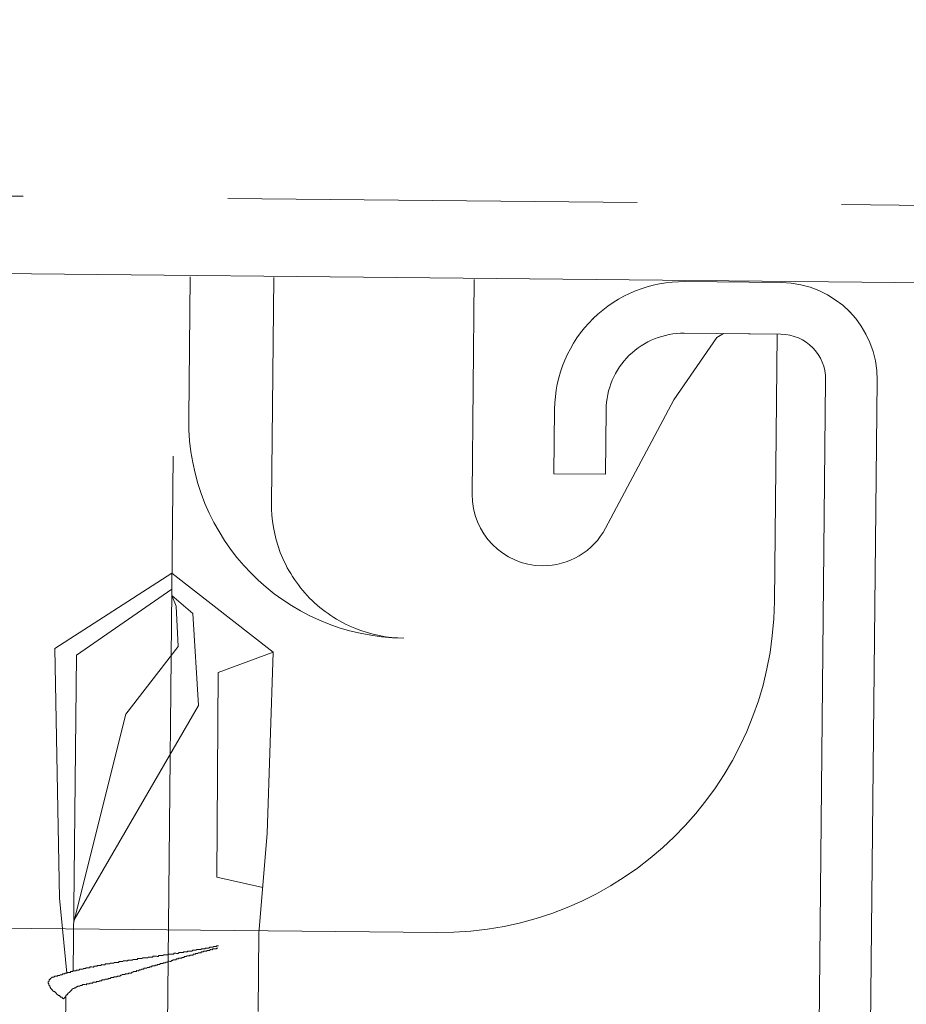
# Model space of a CAD drawing. Units: millimetres. Extents: x 175402 to 182130, y 121522 to 122710.
# Drawn here: x 176821 to 176835, y 121824 to 121839 of the extents above; entities that cross this region are included whole.
import ezdxf

# ---------------------------------------------------------------- set-up
doc = ezdxf.new("R2010")
doc.units = ezdxf.units.MM
doc.linetypes.add('HIDDEN', pattern=[9.525, 6.35, -3.175])
doc.layers.add('下地', color=7, linetype='Continuous', lineweight=9)

msp = doc.modelspace()

# ---------------------------------------------------------------- linework, layer by layer
at = {"layer": '下地', "linetype": 'HIDDEN', "lineweight": 9}
msp.add_line((176547.784, 121838.938), (176909.083, 121835.311), dxfattribs=at)
at = {"layer": '下地'}
for p, q in [((176547.784, 121837.738), (176909.071, 121834.111)), ((176832.585, 121834.858), (176831.085, 121834.873)), ((176832.577, 121834.058), (176831.077, 121834.073)), ((176831.687, 121834.067), (176831.583, 121834.007)), ((176832.517, 121834.058), (176831.687, 121834.067)), ((176831.687, 121834.067), (176832.517, 121834.058)), ((176832.475, 121829.909), (176832.517, 121834.058)), ((176832.481, 121830.427), (176832.517, 121834.058)), ((176830.913, 121833.037), (176831.583, 121834.007)), ((176833.109, 121817.352), (176833.27, 121833.351)), ((176833.909, 121817.344), (176834.07, 121833.343)), ((176829.855, 121831.047), (176830.913, 121833.037)), ((176829.855, 121831.047), (176830.913, 121833.037)), ((176829.065, 121832.893), (176829.055, 121831.893)), ((176829.865, 121832.885), (176829.855, 121831.885)), ((176829.055, 121831.893), (176829.855, 121831.885)), ((176827.236, 121824.773), (176815.749, 121824.889)), ((176827.236, 121824.773), (176815.749, 121824.889))]:
    msp.add_line(p, q, dxfattribs=at)
at = {"layer": '下地', "linetype": 'Continuous'}
for p, q in [((176823.41, 121834.95), (176823.388, 121832.747)), ((176824.672, 121831.437), (176824.707, 121834.937)), ((176827.786, 121831.574), (176827.819, 121834.906)), ((176831.687, 121834.067), (176831.583, 121834.007)), ((176832.517, 121834.058), (176831.687, 121834.067)), ((176831.687, 121834.067), (176832.517, 121834.058)), ((176832.475, 121829.909), (176832.517, 121834.058)), ((176832.481, 121830.427), (176832.517, 121834.058)), ((176830.913, 121833.037), (176831.583, 121834.007)), ((176829.855, 121831.047), (176830.913, 121833.037)), ((176829.855, 121831.047), (176830.913, 121833.037)), ((176827.236, 121824.773), (176815.749, 121824.889)), ((176827.236, 121824.773), (176815.749, 121824.889))]:
    msp.add_line(p, q, dxfattribs=at)
at = {"layer": '下地', "lineweight": 9, "ltscale": 0.2}
for p, q in [((176823.146, 121832.166), (176822.917, 121809.338)), ((176821.31, 121829.182), (176823.128, 121830.351)), ((176823.128, 121830.351), (176824.697, 121829.123)), ((176821.646, 121829.079), (176823.126, 121830.101)), ((176823.192, 121829.838), (176823.125, 121830.004)), ((176823.453, 121829.723), (176823.125, 121830.004)), ((176823.223, 121829.213), (176823.192, 121829.838)), ((176823.539, 121828.297), (176823.453, 121829.723)), ((176821.384, 121825.306), (176821.31, 121829.182)), ((176822.412, 121828.159), (176823.223, 121829.213)), ((176821.597, 121824.179), (176821.646, 121829.079)), ((176823.844, 121828.807), (176824.697, 121829.122)), ((176824.697, 121829.123), (176824.604, 121826.31)), ((176823.824, 121825.632), (176823.844, 121828.807)), ((176821.613, 121824.97), (176823.539, 121828.297)), ((176821.605, 121824.937), (176822.412, 121828.159)), ((176824.478, 121824.763), (176824.604, 121826.31)), ((176824.536, 121825.47), (176823.824, 121825.632)), ((176821.499, 121824.144), (176821.384, 121825.306)), ((176824.466, 121823.55), (176824.478, 121824.763)), ((176823.814, 121824.557), (176823.826, 121824.569)), ((176823.826, 121824.569), (176823.839, 121824.569)), ((176823.839, 121824.569), (176823.851, 121824.569)), ((176822.912, 121824.403), (176822.925, 121824.416)), ((176822.925, 121824.416), (176822.937, 121824.416)), ((176822.937, 121824.416), (176822.95, 121824.415)), ((176822.95, 121824.415), (176822.962, 121824.415)), ((176822.962, 121824.415), (176822.975, 121824.415)), ((176822.975, 121824.415), (176822.987, 121824.415)), ((176822.987, 121824.415), (176823, 121824.427)), ((176823, 121824.427), (176823.012, 121824.427)), ((176823.012, 121824.427), (176823.025, 121824.427)), ((176823.025, 121824.427), (176823.037, 121824.427)), ((176823.037, 121824.427), (176823.05, 121824.427)), ((176823.05, 121824.427), (176823.062, 121824.427)), ((176823.062, 121824.427), (176823.075, 121824.439)), ((176823.075, 121824.439), (176823.087, 121824.439)), ((176823.087, 121824.439), (176823.1, 121824.439)), ((176823.1, 121824.439), (176823.112, 121824.439)), ((176823.112, 121824.439), (176823.125, 121824.439)), ((176823.125, 121824.439), (176823.137, 121824.439)), ((176823.137, 121824.439), (176823.15, 121824.438)), ((176823.15, 121824.438), (176823.163, 121824.451)), ((176823.163, 121824.451), (176823.175, 121824.451)), ((176823.175, 121824.451), (176823.188, 121824.451)), ((176823.188, 121824.451), (176823.2, 121824.45)), ((176823.2, 121824.45), (176823.213, 121824.45)), ((176823.213, 121824.45), (176823.225, 121824.45)), ((176823.225, 121824.45), (176823.238, 121824.463)), ((176823.238, 121824.463), (176823.25, 121824.462)), ((176823.25, 121824.462), (176823.263, 121824.462)), ((176823.263, 121824.462), (176823.275, 121824.462)), ((176823.275, 121824.462), (176823.288, 121824.462)), ((176823.288, 121824.462), (176823.3, 121824.462)), ((176823.3, 121824.462), (176823.313, 121824.474)), ((176823.313, 121824.474), (176823.325, 121824.474)), ((176823.325, 121824.474), (176823.338, 121824.474)), ((176823.338, 121824.474), (176823.35, 121824.474)), ((176823.35, 121824.474), (176823.363, 121824.474)), ((176823.35, 121824.399), (176823.362, 121824.411)), ((176823.362, 121824.411), (176823.375, 121824.411)), ((176823.363, 121824.474), (176823.375, 121824.486)), ((176823.375, 121824.486), (176823.388, 121824.486)), ((176823.375, 121824.411), (176823.387, 121824.411)), ((176823.388, 121824.486), (176823.4, 121824.486)), ((176823.4, 121824.486), (176823.413, 121824.486)), ((176823.4, 121824.411), (176823.412, 121824.423)), ((176823.412, 121824.423), (176823.425, 121824.423)), ((176823.413, 121824.486), (176823.425, 121824.486)), ((176823.425, 121824.486), (176823.438, 121824.486)), ((176823.425, 121824.423), (176823.437, 121824.423)), ((176823.437, 121824.423), (176823.45, 121824.423)), ((176823.438, 121824.486), (176823.451, 121824.498)), ((176823.45, 121824.423), (176823.462, 121824.435)), ((176823.451, 121824.498), (176823.463, 121824.498)), ((176823.462, 121824.435), (176823.475, 121824.435)), ((176823.463, 121824.498), (176823.476, 121824.498)), ((176823.475, 121824.435), (176823.487, 121824.435)), ((176823.476, 121824.498), (176823.488, 121824.498)), ((176823.487, 121824.435), (176823.5, 121824.447)), ((176823.488, 121824.498), (176823.501, 121824.497)), ((176823.5, 121824.447), (176823.513, 121824.447)), ((176823.501, 121824.497), (176823.513, 121824.51)), ((176823.513, 121824.51), (176823.526, 121824.51)), ((176823.513, 121824.447), (176823.525, 121824.447)), ((176823.525, 121824.447), (176823.538, 121824.46)), ((176823.526, 121824.51), (176823.538, 121824.51)), ((176823.538, 121824.51), (176823.551, 121824.509)), ((176823.538, 121824.46), (176823.55, 121824.459)), ((176823.55, 121824.459), (176823.563, 121824.459)), ((176823.551, 121824.509), (176823.563, 121824.509)), ((176823.563, 121824.509), (176823.576, 121824.509)), ((176823.563, 121824.459), (176823.575, 121824.459)), ((176823.575, 121824.459), (176823.588, 121824.472)), ((176823.576, 121824.509), (176823.588, 121824.522)), ((176823.588, 121824.522), (176823.601, 121824.521)), ((176823.588, 121824.472), (176823.6, 121824.471)), ((176823.6, 121824.471), (176823.613, 121824.471)), ((176823.601, 121824.521), (176823.613, 121824.521)), ((176823.613, 121824.521), (176823.626, 121824.521)), ((176823.613, 121824.471), (176823.625, 121824.484)), ((176823.625, 121824.484), (176823.638, 121824.484)), ((176823.626, 121824.521), (176823.638, 121824.521)), ((176823.638, 121824.521), (176823.651, 121824.533)), ((176823.638, 121824.484), (176823.65, 121824.483)), ((176823.65, 121824.483), (176823.663, 121824.483)), ((176823.651, 121824.533), (176823.663, 121824.533)), ((176823.663, 121824.533), (176823.676, 121824.533)), ((176823.663, 121824.483), (176823.676, 121824.496)), ((176823.676, 121824.533), (176823.688, 121824.533)), ((176823.676, 121824.496), (176823.688, 121824.496)), ((176823.688, 121824.533), (176823.701, 121824.533)), ((176823.688, 121824.496), (176823.701, 121824.495)), ((176823.701, 121824.533), (176823.714, 121824.545)), ((176823.701, 121824.495), (176823.713, 121824.495)), ((176823.713, 121824.495), (176823.726, 121824.508)), ((176823.714, 121824.545), (176823.726, 121824.545)), ((176823.726, 121824.545), (176823.739, 121824.545)), ((176823.726, 121824.508), (176823.738, 121824.508)), ((176823.738, 121824.508), (176823.751, 121824.507)), ((176823.739, 121824.545), (176823.751, 121824.545)), ((176823.751, 121824.545), (176823.764, 121824.545)), ((176823.751, 121824.507), (176823.763, 121824.52)), ((176823.763, 121824.52), (176823.776, 121824.52)), ((176823.764, 121824.545), (176823.776, 121824.557)), ((176823.776, 121824.557), (176823.789, 121824.557)), ((176823.776, 121824.52), (176823.788, 121824.52)), ((176823.788, 121824.52), (176823.801, 121824.519)), ((176823.789, 121824.557), (176823.801, 121824.557)), ((176823.801, 121824.557), (176823.814, 121824.557)), ((176823.801, 121824.519), (176823.813, 121824.519)), ((176823.813, 121824.519), (176823.826, 121824.532)), ((176823.826, 121824.532), (176823.838, 121824.532)), ((176821.96, 121824.25), (176821.973, 121824.263)), ((176821.973, 121824.263), (176821.986, 121824.263)), ((176821.986, 121824.263), (176821.998, 121824.262)), ((176821.998, 121824.262), (176822.011, 121824.262)), ((176822.011, 121824.262), (176822.023, 121824.262)), ((176822.023, 121824.262), (176822.036, 121824.275)), ((176822.036, 121824.275), (176822.048, 121824.274)), ((176822.048, 121824.274), (176822.061, 121824.274)), ((176822.061, 121824.274), (176822.073, 121824.274)), ((176822.073, 121824.274), (176822.086, 121824.274)), ((176822.086, 121824.274), (176822.098, 121824.286)), ((176822.098, 121824.286), (176822.111, 121824.286)), ((176822.111, 121824.286), (176822.123, 121824.286)), ((176822.123, 121824.286), (176822.136, 121824.286)), ((176822.136, 121824.286), (176822.148, 121824.286)), ((176822.148, 121824.286), (176822.161, 121824.286)), ((176822.161, 121824.286), (176822.173, 121824.298)), ((176822.173, 121824.298), (176822.186, 121824.298)), ((176822.186, 121824.298), (176822.198, 121824.298)), ((176822.198, 121824.298), (176822.211, 121824.298)), ((176822.211, 121824.298), (176822.223, 121824.298)), ((176822.223, 121824.298), (176822.236, 121824.31)), ((176822.236, 121824.31), (176822.249, 121824.31)), ((176822.249, 121824.31), (176822.261, 121824.31)), ((176822.261, 121824.31), (176822.274, 121824.31)), ((176822.274, 121824.31), (176822.286, 121824.31)), ((176822.286, 121824.31), (176822.299, 121824.309)), ((176822.299, 121824.309), (176822.311, 121824.322)), ((176822.311, 121824.322), (176822.324, 121824.322)), ((176822.324, 121824.322), (176822.336, 121824.322)), ((176822.336, 121824.322), (176822.349, 121824.321)), ((176822.349, 121824.321), (176822.361, 121824.321)), ((176822.361, 121824.321), (176822.374, 121824.334)), ((176822.374, 121824.334), (176822.386, 121824.334)), ((176822.386, 121824.334), (176822.399, 121824.333)), ((176822.399, 121824.333), (176822.411, 121824.333)), ((176822.411, 121824.333), (176822.424, 121824.333)), ((176822.424, 121824.333), (176822.436, 121824.333)), ((176822.436, 121824.333), (176822.449, 121824.345)), ((176822.449, 121824.345), (176822.461, 121824.345)), ((176822.461, 121824.345), (176822.474, 121824.345)), ((176822.474, 121824.345), (176822.486, 121824.345)), ((176822.486, 121824.345), (176822.499, 121824.345)), ((176822.499, 121824.345), (176822.511, 121824.345)), ((176822.511, 121824.345), (176822.524, 121824.357)), ((176822.524, 121824.357), (176822.537, 121824.357)), ((176822.537, 121824.357), (176822.549, 121824.357)), ((176822.549, 121824.357), (176822.562, 121824.357)), ((176822.562, 121824.357), (176822.574, 121824.357)), ((176822.574, 121824.357), (176822.587, 121824.357)), ((176822.587, 121824.357), (176822.599, 121824.369)), ((176822.599, 121824.369), (176822.612, 121824.369)), ((176822.612, 121824.369), (176822.624, 121824.369)), ((176822.624, 121824.369), (176822.637, 121824.369)), ((176822.637, 121824.369), (176822.649, 121824.368)), ((176822.649, 121824.368), (176822.662, 121824.368)), ((176822.662, 121824.368), (176822.674, 121824.381)), ((176822.674, 121824.381), (176822.687, 121824.381)), ((176822.687, 121824.381), (176822.699, 121824.38)), ((176822.699, 121824.38), (176822.712, 121824.38)), ((176822.712, 121824.38), (176822.724, 121824.38)), ((176822.724, 121824.38), (176822.737, 121824.38)), ((176822.737, 121824.38), (176822.749, 121824.38)), ((176822.749, 121824.38), (176822.762, 121824.392)), ((176822.762, 121824.392), (176822.774, 121824.392)), ((176822.774, 121824.392), (176822.787, 121824.392)), ((176822.787, 121824.392), (176822.799, 121824.392)), ((176822.799, 121824.392), (176822.812, 121824.392)), ((176822.812, 121824.392), (176822.824, 121824.392)), ((176822.824, 121824.392), (176822.837, 121824.404)), ((176822.837, 121824.404), (176822.85, 121824.404)), ((176822.85, 121824.404), (176822.862, 121824.404)), ((176822.861, 121824.254), (176822.873, 121824.266)), ((176822.862, 121824.404), (176822.875, 121824.404)), ((176822.873, 121824.266), (176822.886, 121824.266)), ((176822.875, 121824.404), (176822.887, 121824.404)), ((176822.886, 121824.266), (176822.898, 121824.266)), ((176822.887, 121824.404), (176822.9, 121824.403)), ((176822.898, 121824.266), (176822.911, 121824.278)), ((176822.9, 121824.403), (176822.912, 121824.403)), ((176822.911, 121824.278), (176822.923, 121824.278)), ((176822.923, 121824.278), (176822.936, 121824.278)), ((176822.936, 121824.278), (176822.948, 121824.29)), ((176822.948, 121824.29), (176822.961, 121824.29)), ((176822.961, 121824.29), (176822.973, 121824.29)), ((176822.973, 121824.29), (176822.986, 121824.29)), ((176822.986, 121824.29), (176822.999, 121824.302)), ((176822.999, 121824.302), (176823.011, 121824.302)), ((176823.011, 121824.302), (176823.024, 121824.302)), ((176823.024, 121824.302), (176823.036, 121824.315)), ((176823.036, 121824.315), (176823.049, 121824.314)), ((176823.049, 121824.314), (176823.061, 121824.314)), ((176823.061, 121824.314), (176823.074, 121824.327)), ((176823.074, 121824.327), (176823.086, 121824.327)), ((176823.086, 121824.327), (176823.099, 121824.326)), ((176823.099, 121824.326), (176823.111, 121824.326)), ((176823.111, 121824.326), (176823.124, 121824.339)), ((176823.124, 121824.339), (176823.136, 121824.339)), ((176823.136, 121824.339), (176823.149, 121824.351)), ((176823.149, 121824.351), (176823.162, 121824.351)), ((176823.162, 121824.351), (176823.174, 121824.351)), ((176823.174, 121824.351), (176823.187, 121824.351)), ((176823.187, 121824.351), (176823.199, 121824.363)), ((176823.199, 121824.363), (176823.212, 121824.363)), ((176823.212, 121824.363), (176823.224, 121824.363)), ((176823.224, 121824.363), (176823.237, 121824.375)), ((176823.237, 121824.375), (176823.249, 121824.375)), ((176823.249, 121824.375), (176823.262, 121824.375)), ((176823.262, 121824.375), (176823.274, 121824.375)), ((176823.274, 121824.375), (176823.287, 121824.387)), ((176823.287, 121824.387), (176823.299, 121824.387)), ((176823.299, 121824.387), (176823.312, 121824.387)), ((176823.312, 121824.387), (176823.325, 121824.399)), ((176823.325, 121824.399), (176823.337, 121824.399)), ((176823.337, 121824.399), (176823.35, 121824.399)), ((176823.387, 121824.411), (176823.4, 121824.411)), ((176821.346, 121824.094), (176821.359, 121824.106)), ((176821.359, 121824.106), (176821.372, 121824.106)), ((176821.372, 121824.106), (176821.384, 121824.106)), ((176821.384, 121824.106), (176821.397, 121824.118)), ((176821.397, 121824.118), (176821.409, 121824.118)), ((176821.409, 121824.118), (176821.422, 121824.118)), ((176821.422, 121824.118), (176821.434, 121824.131)), ((176821.434, 121824.131), (176821.447, 121824.13)), ((176821.447, 121824.13), (176821.459, 121824.13)), ((176821.459, 121824.13), (176821.472, 121824.143)), ((176821.472, 121824.143), (176821.484, 121824.143)), ((176821.484, 121824.143), (176821.497, 121824.142)), ((176821.497, 121824.142), (176821.509, 121824.155)), ((176821.509, 121824.155), (176821.522, 121824.155)), ((176821.522, 121824.155), (176821.534, 121824.155)), ((176821.534, 121824.155), (176821.547, 121824.154)), ((176821.547, 121824.154), (176821.56, 121824.167)), ((176821.56, 121824.167), (176821.572, 121824.167)), ((176821.572, 121824.167), (176821.585, 121824.167)), ((176821.585, 121824.167), (176821.597, 121824.179)), ((176821.597, 121824.179), (176821.61, 121824.179)), ((176821.61, 121824.179), (176821.622, 121824.179)), ((176821.622, 121824.179), (176821.635, 121824.179)), ((176821.635, 121824.179), (176821.647, 121824.191)), ((176821.647, 121824.191), (176821.66, 121824.191)), ((176821.66, 121824.191), (176821.672, 121824.191)), ((176821.672, 121824.191), (176821.685, 121824.191)), ((176821.685, 121824.191), (176821.697, 121824.203)), ((176821.697, 121824.203), (176821.71, 121824.203)), ((176821.71, 121824.203), (176821.722, 121824.203)), ((176821.722, 121824.203), (176821.735, 121824.203)), ((176821.735, 121824.203), (176821.747, 121824.202)), ((176821.747, 121824.202), (176821.76, 121824.215)), ((176821.76, 121824.215), (176821.773, 121824.215)), ((176821.773, 121824.215), (176821.785, 121824.215)), ((176821.785, 121824.215), (176821.798, 121824.227)), ((176821.798, 121824.227), (176821.81, 121824.227)), ((176821.81, 121824.227), (176821.823, 121824.227)), ((176821.823, 121824.227), (176821.835, 121824.227)), ((176821.835, 121824.227), (176821.848, 121824.226)), ((176821.848, 121824.226), (176821.86, 121824.239)), ((176821.86, 121824.239), (176821.873, 121824.239)), ((176821.873, 121824.239), (176821.885, 121824.239)), ((176821.885, 121824.239), (176821.898, 121824.238)), ((176821.898, 121824.238), (176821.91, 121824.238)), ((176821.91, 121824.238), (176821.923, 121824.251)), ((176821.923, 121824.251), (176821.935, 121824.251)), ((176821.935, 121824.251), (176821.948, 121824.25)), ((176821.948, 121824.25), (176821.96, 121824.25)), ((176822.321, 121824.097), (176822.334, 121824.109)), ((176822.334, 121824.109), (176822.347, 121824.109)), ((176822.347, 121824.109), (176822.359, 121824.121)), ((176822.359, 121824.121), (176822.372, 121824.121)), ((176822.372, 121824.121), (176822.384, 121824.121)), ((176822.384, 121824.121), (176822.397, 121824.121)), ((176822.397, 121824.121), (176822.409, 121824.133)), ((176822.409, 121824.133), (176822.422, 121824.133)), ((176822.422, 121824.133), (176822.434, 121824.133)), ((176822.434, 121824.133), (176822.447, 121824.133)), ((176822.447, 121824.133), (176822.459, 121824.145)), ((176822.459, 121824.145), (176822.472, 121824.145)), ((176822.472, 121824.145), (176822.484, 121824.145)), ((176822.484, 121824.145), (176822.497, 121824.145)), ((176822.497, 121824.145), (176822.51, 121824.157)), ((176822.51, 121824.157), (176822.522, 121824.157)), ((176822.522, 121824.157), (176822.535, 121824.17)), ((176822.535, 121824.17), (176822.547, 121824.169)), ((176822.547, 121824.169), (176822.56, 121824.169)), ((176822.56, 121824.169), (176822.572, 121824.169)), ((176822.572, 121824.169), (176822.585, 121824.182)), ((176822.585, 121824.182), (176822.597, 121824.181)), ((176822.597, 121824.181), (176822.61, 121824.181)), ((176822.61, 121824.181), (176822.622, 121824.194)), ((176822.622, 121824.194), (176822.635, 121824.194)), ((176822.635, 121824.194), (176822.647, 121824.193)), ((176822.647, 121824.193), (176822.66, 121824.206)), ((176822.66, 121824.206), (176822.673, 121824.206)), ((176822.673, 121824.206), (176822.685, 121824.206)), ((176822.685, 121824.206), (176822.698, 121824.218)), ((176822.698, 121824.218), (176822.71, 121824.218)), ((176822.71, 121824.218), (176822.723, 121824.218)), ((176822.723, 121824.218), (176822.735, 121824.218)), ((176822.735, 121824.218), (176822.748, 121824.23)), ((176822.748, 121824.23), (176822.76, 121824.23)), ((176822.76, 121824.23), (176822.773, 121824.23)), ((176822.773, 121824.23), (176822.785, 121824.242)), ((176822.785, 121824.242), (176822.798, 121824.242)), ((176822.798, 121824.242), (176822.81, 121824.242)), ((176822.81, 121824.242), (176822.823, 121824.254)), ((176822.823, 121824.254), (176822.836, 121824.254)), ((176822.836, 121824.254), (176822.848, 121824.254)), ((176822.848, 121824.254), (176822.861, 121824.254)), ((176821.208, 121824.008), (176821.221, 121824.02)), ((176821.208, 121823.995), (176821.208, 121824.008)), ((176821.208, 121823.983), (176821.208, 121823.995)), ((176821.22, 121823.983), (176821.208, 121823.983)), ((176821.22, 121823.97), (176821.22, 121823.983)), ((176821.22, 121823.958), (176821.22, 121823.97)), ((176821.232, 121823.945), (176821.22, 121823.958)), ((176821.221, 121824.033), (176821.221, 121824.045)), ((176821.221, 121824.045), (176821.233, 121824.045)), ((176821.221, 121824.02), (176821.221, 121824.033)), ((176821.233, 121824.045), (176821.246, 121824.058)), ((176821.246, 121824.058), (176821.259, 121824.07)), ((176821.259, 121824.07), (176821.271, 121824.082)), ((176821.271, 121824.082), (176821.284, 121824.082)), ((176821.284, 121824.082), (176821.296, 121824.082)), ((176821.296, 121824.082), (176821.309, 121824.094)), ((176821.309, 121824.094), (176821.321, 121824.094)), ((176821.321, 121824.094), (176821.334, 121824.094)), ((176821.334, 121824.094), (176821.346, 121824.094)), ((176821.695, 121823.94), (176821.707, 121823.953)), ((176821.707, 121823.953), (176821.72, 121823.953)), ((176821.732, 121823.953), (176821.745, 121823.965)), ((176821.745, 121823.965), (176821.758, 121823.965)), ((176821.758, 121823.965), (176821.77, 121823.965)), ((176821.77, 121823.965), (176821.783, 121823.965)), ((176821.783, 121823.965), (176821.795, 121823.964)), ((176821.795, 121823.964), (176821.808, 121823.977)), ((176821.808, 121823.977), (176821.82, 121823.977)), ((176821.82, 121823.977), (176821.833, 121823.977)), ((176821.833, 121823.977), (176821.845, 121823.976)), ((176821.845, 121823.976), (176821.858, 121823.989)), ((176821.858, 121823.989), (176821.87, 121823.989)), ((176821.87, 121823.989), (176821.883, 121823.989)), ((176821.883, 121823.989), (176821.895, 121823.988)), ((176821.895, 121823.988), (176821.908, 121824.001)), ((176821.908, 121824.001), (176821.92, 121824.001)), ((176821.92, 121824.001), (176821.933, 121824.001)), ((176821.933, 121824.001), (176821.945, 121824)), ((176821.945, 121824), (176821.958, 121824.013)), ((176821.958, 121824.013), (176821.971, 121824.013)), ((176821.971, 121824.013), (176821.983, 121824.013)), ((176821.983, 121824.013), (176821.996, 121824.012)), ((176821.996, 121824.012), (176822.008, 121824.025)), ((176822.008, 121824.025), (176822.021, 121824.025)), ((176822.021, 121824.025), (176822.033, 121824.025)), ((176822.033, 121824.025), (176822.046, 121824.037)), ((176822.046, 121824.037), (176822.058, 121824.037)), ((176822.058, 121824.037), (176822.071, 121824.037)), ((176822.071, 121824.037), (176822.083, 121824.037)), ((176822.083, 121824.037), (176822.096, 121824.049)), ((176822.096, 121824.049), (176822.108, 121824.049)), ((176822.108, 121824.049), (176822.121, 121824.049)), ((176822.121, 121824.049), (176822.133, 121824.049)), ((176822.133, 121824.049), (176822.146, 121824.061)), ((176822.146, 121824.061), (176822.159, 121824.061)), ((176822.159, 121824.061), (176822.171, 121824.061)), ((176822.171, 121824.061), (176822.184, 121824.073)), ((176822.184, 121824.073), (176822.196, 121824.073)), ((176822.196, 121824.073), (176822.209, 121824.073)), ((176822.209, 121824.073), (176822.221, 121824.073)), ((176822.221, 121824.073), (176822.234, 121824.085)), ((176822.234, 121824.085), (176822.246, 121824.085)), ((176822.246, 121824.085), (176822.259, 121824.085)), ((176822.259, 121824.085), (176822.271, 121824.085)), ((176822.271, 121824.085), (176822.284, 121824.097)), ((176822.284, 121824.097), (176822.296, 121824.097)), ((176822.296, 121824.097), (176822.309, 121824.097)), ((176822.309, 121824.097), (176822.321, 121824.097)), ((176821.232, 121823.933), (176821.232, 121823.945)), ((176821.245, 121823.92), (176821.232, 121823.933)), ((176821.245, 121823.908), (176821.245, 121823.92)), ((176821.257, 121823.895), (176821.245, 121823.908)), ((176821.269, 121823.882), (176821.257, 121823.895)), ((176821.282, 121823.87), (176821.269, 121823.882)), ((176821.294, 121823.857), (176821.282, 121823.87)), ((176821.306, 121823.857), (176821.294, 121823.857)), ((176821.319, 121823.844), (176821.306, 121823.857)), ((176821.331, 121823.832), (176821.319, 121823.844)), ((176821.344, 121823.819), (176821.331, 121823.832)), ((176821.356, 121823.806), (176821.344, 121823.819)), ((176821.368, 121823.794), (176821.356, 121823.806)), ((176821.481, 121823.793), (176821.493, 121823.805)), ((176821.493, 121823.805), (176821.506, 121823.805)), ((176821.506, 121823.817), (176821.519, 121823.83)), ((176821.506, 121823.805), (176821.506, 121823.817)), ((176821.519, 121823.83), (176821.531, 121823.842)), ((176821.531, 121823.842), (176821.544, 121823.855)), ((176821.544, 121823.855), (176821.557, 121823.867)), ((176821.557, 121823.867), (176821.569, 121823.879)), ((176821.569, 121823.879), (176821.582, 121823.892)), ((176821.582, 121823.892), (176821.594, 121823.904)), ((176821.594, 121823.904), (176821.607, 121823.904)), ((176821.607, 121823.904), (176821.62, 121823.916)), ((176821.62, 121823.916), (176821.632, 121823.916)), ((176821.632, 121823.916), (176821.645, 121823.928)), ((176821.645, 121823.928), (176821.657, 121823.928)), ((176821.657, 121823.928), (176821.67, 121823.941)), ((176821.67, 121823.941), (176821.682, 121823.941)), ((176821.682, 121823.941), (176821.695, 121823.94)), ((176821.72, 121823.953), (176821.732, 121823.953)), ((176821.381, 121823.794), (176821.368, 121823.794)), ((176821.393, 121823.781), (176821.381, 121823.794)), ((176821.406, 121823.768), (176821.393, 121823.781)), ((176821.418, 121823.768), (176821.406, 121823.768)), ((176821.43, 121823.756), (176821.418, 121823.768)), ((176821.443, 121823.743), (176821.43, 121823.756)), ((176821.443, 121823.743), (176821.481, 121823.78)), ((176821.472, 121822.88), (176821.481, 121823.78)), ((176821.481, 121823.78), (176821.481, 121823.793))]:
    msp.add_line(p, q, dxfattribs=at)
at = {"layer": '下地'}
for centre, radius, start, end in [((176831.065, 121832.873), 2, 89.4249, 179.4249), ((176832.57, 121833.358), 1.5, 359.4249, 89.4249), ((176831.065, 121832.873), 1.2, 89.4249, 179.4249), ((176832.57, 121833.358), 0.7, 359.4249, 89.4249), ((176826.76, 121832.713), 3.372, 179.4249, 269.4249), ((176828.885, 121831.563), 1.099, 179.4249, 269.4249), ((176828.885, 121831.563), 1.099, 179.4249, 269.4249), ((176828.885, 121831.563), 1.099, 269.4249, 332.0137), ((176828.885, 121831.563), 1.099, 269.4249, 332.0137), ((176827.288, 121829.961), 5.188, 269.4249, 359.4249), ((176827.288, 121829.961), 5.188, 269.4249, 359.4249)]:
    msp.add_arc(centre, radius, start, end, dxfattribs=at)
at = {"layer": '下地', "linetype": 'Continuous'}
for centre, radius, start, end in [((176826.76, 121832.713), 3.372, 179.4249, 269.4249), ((176828.885, 121831.563), 1.099, 179.4249, 269.4249), ((176828.885, 121831.563), 1.099, 179.4249, 269.4249), ((176828.885, 121831.563), 1.099, 269.4249, 332.0137), ((176828.885, 121831.563), 1.099, 269.4249, 332.0137), ((176827.288, 121829.961), 5.188, 269.4249, 359.4249), ((176827.288, 121829.961), 5.188, 269.4249, 359.4249)]:
    msp.add_arc(centre, radius, start, end, dxfattribs=at)
at = {"layer": '下地'}
msp.add_open_spline([(176826.726, 121829.341), (176826.481, 121829.344), (176826.218, 121829.391), (176825.709, 121829.598), (176825.465, 121829.759), (176825.064, 121830.168), (176824.908, 121830.415), (176824.711, 121830.928), (176824.669, 121831.193), (176824.672, 121831.437)], degree=3, knots=[0, 0, 0, 0, 0.25, 0.25, 0.5, 0.5, 0.75, 0.75, 1, 1, 1, 1], dxfattribs=at)
at = {"layer": '下地', "linetype": 'Continuous'}
msp.add_open_spline([(176826.726, 121829.341), (176826.481, 121829.344), (176826.218, 121829.391), (176825.709, 121829.598), (176825.465, 121829.759), (176825.064, 121830.168), (176824.908, 121830.415), (176824.711, 121830.928), (176824.669, 121831.193), (176824.672, 121831.437)], degree=3, knots=[0, 0, 0, 0, 0.25, 0.25, 0.5, 0.5, 0.75, 0.75, 1, 1, 1, 1], dxfattribs=at)
at = {"layer": '下地'}
for p in [(176833.641, 121834.408), (176829.665, 121834.301)]:
    msp.add_point(p, dxfattribs=at)

doc.saveas('drawing.dxf')
